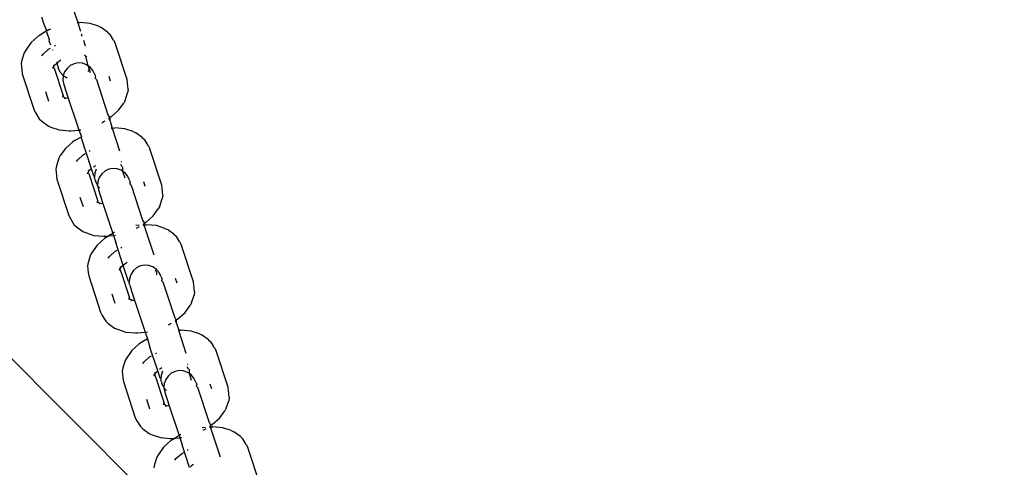
# Model space of a CAD drawing. Units: millimetres. Extents: x 301 to 7688, y 447 to 7840.
# Drawn here: x 5234 to 5286, y 3918 to 3941 of the extents above; entities that cross this region are included whole.
import ezdxf

# ---------------------------------------------------------------- set-up
doc = ezdxf.new("R2010")
doc.units = ezdxf.units.MM
doc.layers.add('Mått', color=7, linetype='Continuous')
doc.styles.get("Standard").update_dxf_attribs({"font": 'arial.ttf', "height": 185})
doc.dimstyles.new('LF', dxfattribs={"dimtxt": 185, "dimasz": 120, "dimexe": 50, "dimexo": 300, "dimgap": 50, "dimtad": 1, "dimtih": 1, "dimtoh": 1, "dimdec": 0, "dimtxsty": 'Standard', "dimcen": 2.5, "dimadec": 0, "dimazin": 0, "dimtfac": 1, "dimtdec": 0, "dimtmove": 0, "dimatfit": 3, "dimfxl": 1, "dimarcsym": 0})

# ---------------------------------------------------------------- blocks, each defined once
blk = doc.blocks.new('*D5')
at = {"layer": 'Defpoints', "color": 0, "transparency": 16777216}
for p in [(3349.18, 7178.581), (4057.535, 459.822), (7174.638, 459.822)]:
    blk.add_point(p, dxfattribs=at)
at = {"layer": 'Mått', "color": 0, "lineweight": -2, "transparency": 16777216}
for p, q in [((3649.18, 7178.581), (7224.638, 7178.581)), ((7174.638, 7058.581), (7174.638, 3963.658)), ((7174.638, 579.822), (7174.638, 3674.746)), ((4357.535, 459.822), (7224.638, 459.822))]:
    blk.add_line(p, q, dxfattribs=at)
at = {"layer": 'Mått', "color": 0, "transparency": 16777216}
for points in [[(7154.638, 7058.581), (7194.638, 7058.581), (7174.638, 7178.581)], [(7154.638, 579.822), (7194.638, 579.822), (7174.638, 459.822)]]:
    blk.add_solid(points, dxfattribs=at)
at = {"layer": 'Mått', "color": 0, "transparency": 16777216, "insert": (7174.638, 3819.202), "char_height": 185, "attachment_point": 5}
blk.add_mtext('6719mm', dxfattribs=at)
blk = doc.blocks.new('*D7')
at = {"layer": 'Defpoints', "color": 0, "transparency": 16777216}
for p in [(520.63, 7283.485), (6638.775, 3633.679), (520.63, 3133.244)]:
    blk.add_point(p, dxfattribs=at)
at = {"layer": 'Mått', "color": 0, "lineweight": -2, "transparency": 16777216}
for p, q in [((520.63, 3433.244), (520.63, 7333.485)), ((6638.775, 3933.679), (6638.775, 7333.485)), ((6518.775, 7283.485), (640.63, 7283.485))]:
    blk.add_line(p, q, dxfattribs=at)
at = {"layer": 'Mått', "color": 0, "transparency": 16777216}
for points in [[(640.63, 7303.485), (640.63, 7263.485), (520.63, 7283.485)], [(6518.775, 7303.485), (6518.775, 7263.485), (6638.775, 7283.485)]]:
    blk.add_solid(points, dxfattribs=at)
at = {"layer": 'Mått', "color": 0, "transparency": 16777216, "insert": (3579.703, 7427.941), "char_height": 185, "attachment_point": 5}
blk.add_mtext('6118mm', dxfattribs=at)
blk = doc.blocks.new('Apollo')
for p, q in [((1700.985, -264.238), (1701.235, -264.999)), ((1699.355, -264.754), (1699.474, -265.13)), ((1699.474, -265.13), (1699.621, -265.492)), ((1701.288, -265.049), (1701.222, -265.054)), ((1701.235, -264.999), (1701.288, -265.049)), ((1701.274, -265.119), (1701.288, -265.049)), ((1701.274, -265.119), (1701.4, -265.502)), ((1701.288, -265.049), (1701.38, -265.044)), ((1701.903, -265.093), (1701.38, -265.044)), ((1702.339, -265.237), (1701.903, -265.093)), ((1702.339, -265.237), (1702.486, -265.301)), ((1699.172, -265.77), (1698.781, -266.119)), ((1699.25, -265.719), (1699.172, -265.77)), ((1699.598, -265.506), (1699.25, -265.719)), ((1699.621, -265.492), (1699.607, -265.535)), ((1699.607, -265.535), (1699.742, -265.943)), ((1699.703, -265.442), (1699.621, -265.492)), ((1699.824, -265.392), (1699.703, -265.442)), ((1701.494, -265.788), (1701.454, -265.666)), ((1702.825, -265.545), (1702.486, -265.301)), ((1702.825, -265.545), (1702.953, -265.668)), ((1703.136, -265.97), (1702.953, -265.668)), ((1698.781, -266.119), (1698.515, -266.494)), ((1699.742, -265.943), (1699.751, -266.025)), ((1699.841, -266.239), (1699.751, -266.025)), ((1700.025, -266.266), (1700.081, -266.232)), ((1701.557, -265.979), (1701.65, -266.263)), ((1703.136, -265.97), (1703.22, -266.133)), ((1703.848, -268.042), (1703.22, -266.133)), ((1698.436, -266.633), (1698.307, -267.03)), ((1698.515, -266.494), (1698.436, -266.633)), ((1699.366, -266.802), (1699.43, -266.711)), ((1699.43, -266.711), (1699.719, -266.454)), ((1699.719, -266.454), (1699.825, -266.389)), ((1699.915, -266.471), (1699.923, -266.496)), ((1701.613, -266.729), (1701.63, -266.782)), ((1701.686, -266.836), (1701.63, -266.782)), ((1698.307, -267.03), (1698.277, -267.206)), ((1698.277, -267.206), (1698.309, -267.557)), ((1700.02, -267.302), (1699.986, -267.361)), ((1700.066, -267.263), (1700, -267.282)), ((1700.01, -267.331), (1700, -267.282)), ((1700.151, -267.187), (1700.066, -267.263)), ((1700.202, -267.142), (1700.146, -267.135)), ((1700.146, -267.135), (1700.151, -267.187)), ((1700.196, -267.23), (1700.151, -267.187)), ((1700.187, -267.299), (1700.196, -267.23)), ((1700.187, -267.299), (1700.222, -267.367)), ((1700.196, -267.23), (1700.202, -267.142)), ((1700.252, -267.097), (1700.202, -267.142)), ((1700.364, -267.032), (1700.252, -267.097)), ((1700.86, -267.311), (1700.691, -267.458)), ((1701.061, -267.214), (1700.86, -267.311)), ((1701.281, -267.173), (1701.061, -267.214)), ((1701.504, -267.19), (1701.281, -267.173)), ((1701.716, -267.265), (1701.504, -267.19)), ((1701.74, -266.875), (1701.686, -266.836)), ((1701.697, -266.892), (1701.686, -266.836)), ((1701.81, -267.33), (1701.697, -266.892)), ((1701.81, -267.33), (1701.716, -267.265)), ((1701.901, -267.392), (1701.81, -267.33)), ((1701.855, -267.464), (1701.81, -267.33)), ((1705.954, -290.903), (1682.805, -267.764)), ((1698.309, -267.557), (1698.338, -267.738)), ((1698.338, -267.738), (1698.966, -269.647)), ((1699.94, -267.441), (1699.986, -267.361)), ((1699.97, -267.457), (1699.986, -267.361)), ((1699.986, -267.361), (1700.01, -267.331)), ((1700.014, -267.445), (1699.986, -267.361)), ((1700.014, -267.445), (1700.489, -268.888)), ((1700.222, -267.367), (1700.23, -267.429)), ((1700.335, -267.653), (1700.23, -267.429)), ((1700.481, -267.824), (1700.335, -267.653)), ((1700.565, -267.643), (1700.481, -267.824)), ((1700.481, -267.824), (1700.491, -267.855)), ((1700.691, -267.458), (1700.565, -267.643)), ((1701.817, -267.572), (1701.786, -267.617)), ((1701.855, -267.464), (1701.817, -267.572)), ((1701.927, -267.683), (1701.855, -267.464)), ((1702.047, -267.562), (1701.901, -267.392)), ((1702.151, -267.786), (1702.047, -267.562)), ((1702.151, -267.786), (1702.194, -267.917)), ((1700.491, -267.855), (1700.475, -268.079)), ((1700.475, -268.079), (1700.517, -268.3)), ((1700.666, -267.951), (1700.491, -267.855)), ((1700.517, -268.3), (1700.752, -269.015)), ((1700.717, -267.969), (1700.666, -267.951)), ((1702.186, -267.986), (1702.194, -267.917)), ((1702.237, -268.047), (1702.186, -267.986)), ((1702.237, -268.047), (1702.845, -269.896)), ((1702.888, -267.863), (1702.968, -268.108)), ((1703.877, -268.224), (1703.848, -268.042)), ((1703.909, -268.575), (1703.877, -268.224)), ((1699.549, -268.68), (1699.713, -269.178)), ((1703.75, -269.147), (1703.879, -268.75)), ((1703.909, -268.575), (1703.879, -268.75)), ((1700.432, -268.936), (1700.502, -268.959)), ((1700.446, -268.905), (1700.489, -268.888)), ((1700.502, -268.959), (1700.446, -268.905)), ((1700.502, -268.959), (1700.489, -268.888)), ((1700.548, -268.975), (1700.502, -268.959)), ((1700.502, -268.959), (1700.558, -269.005)), ((1700.558, -269.005), (1700.573, -269.052)), ((1700.558, -269.005), (1700.639, -269.005)), ((1700.639, -269.005), (1700.752, -269.015)), ((1700.752, -269.015), (1701.217, -270.431)), ((1703.405, -269.661), (1703.671, -269.286)), ((1703.75, -269.147), (1703.671, -269.286)), ((1698.966, -269.647), (1699.05, -269.811)), ((1699.05, -269.811), (1699.233, -270.112)), ((1702.845, -269.896), (1702.936, -270.062)), ((1703.014, -270.011), (1703.405, -269.661)), ((1699.233, -270.112), (1699.361, -270.236)), ((1699.361, -270.236), (1699.7, -270.479)), ((1701.217, -270.431), (1701.309, -270.696)), ((1702.53, -270.31), (1702.686, -270.215)), ((1702.88, -270.096), (1702.936, -270.062)), ((1702.938, -270.181), (1702.907, -270.085)), ((1703.014, -270.011), (1702.936, -270.062)), ((1702.936, -270.062), (1702.938, -270.181)), ((1702.938, -270.181), (1703.056, -270.537)), ((1699.7, -270.479), (1699.847, -270.544)), ((1699.847, -270.544), (1700.283, -270.688)), ((1700.283, -270.688), (1700.806, -270.737)), ((1700.806, -270.737), (1700.898, -270.732)), ((1700.898, -270.732), (1701.309, -270.696)), ((1701.309, -270.696), (1701.447, -271.035)), ((1701.334, -270.694), (1701.422, -270.686)), ((1703.045, -270.6), (1703.056, -270.537)), ((1703.111, -270.594), (1703.045, -270.6)), ((1703.097, -270.664), (1703.045, -270.6)), ((1703.474, -271.808), (1703.097, -270.664)), ((1703.111, -270.594), (1703.204, -270.589)), ((1703.726, -270.638), (1703.204, -270.589)), ((1704.163, -270.782), (1703.726, -270.638)), ((1704.163, -270.782), (1704.309, -270.847)), ((1704.648, -271.09), (1704.309, -270.847)), ((1700.996, -271.315), (1700.604, -271.664)), ((1701.073, -271.264), (1700.996, -271.315)), ((1701.428, -271.072), (1701.073, -271.264)), ((1701.447, -271.035), (1701.428, -271.072)), ((1701.974, -272.732), (1701.428, -271.072)), ((1704.648, -271.09), (1704.776, -271.213)), ((1704.959, -271.515), (1704.776, -271.213)), ((1700.604, -271.664), (1700.338, -272.039)), ((1701.542, -271.999), (1701.649, -271.934)), ((1701.849, -271.811), (1701.904, -271.777)), ((1704.959, -271.515), (1705.044, -271.678)), ((1705.671, -273.587), (1705.044, -271.678)), ((1700.259, -272.178), (1700.131, -272.575)), ((1700.338, -272.039), (1700.259, -272.178)), ((1701.189, -272.347), (1701.253, -272.257)), ((1701.253, -272.257), (1701.542, -271.999)), ((1703.586, -272.638), (1703.514, -272.51)), ((1703.57, -272.386), (1703.538, -272.372)), ((1700.131, -272.575), (1700.1, -272.751)), ((1700.1, -272.751), (1700.132, -273.102)), ((1701.763, -272.986), (1701.809, -272.906)), ((1701.793, -273.002), (1701.809, -272.906)), ((1701.843, -272.847), (1701.809, -272.906)), ((1701.809, -272.906), (1701.833, -272.876)), ((1701.837, -272.99), (1701.809, -272.906)), ((1701.889, -272.808), (1701.823, -272.827)), ((1701.833, -272.876), (1701.823, -272.827)), ((1701.837, -272.99), (1702.312, -274.434)), ((1701.974, -272.732), (1701.889, -272.808)), ((1702.098, -273.11), (1701.974, -272.732)), ((1702.187, -272.577), (1702.068, -272.65)), ((1702.149, -273.172), (1702.166, -272.948)), ((1702.166, -272.948), (1702.239, -272.736)), ((1702.514, -273.003), (1702.388, -273.188)), ((1702.683, -272.856), (1702.514, -273.003)), ((1702.884, -272.759), (1702.683, -272.856)), ((1703.104, -272.718), (1702.884, -272.759)), ((1703.327, -272.735), (1703.104, -272.718)), ((1703.539, -272.81), (1703.327, -272.735)), ((1703.634, -272.875), (1703.539, -272.81)), ((1703.586, -272.638), (1703.634, -272.663)), ((1703.634, -272.875), (1703.634, -272.663)), ((1703.724, -272.937), (1703.634, -272.875)), ((1703.75, -273.228), (1703.634, -272.875)), ((1703.87, -273.107), (1703.724, -272.937)), ((1700.132, -273.102), (1700.161, -273.284)), ((1700.161, -273.284), (1700.789, -275.192)), ((1702.149, -273.172), (1702.098, -273.11)), ((1702.141, -273.241), (1702.149, -273.172)), ((1702.141, -273.241), (1702.175, -273.31)), ((1702.175, -273.31), (1702.184, -273.371)), ((1702.288, -273.595), (1702.184, -273.371)), ((1702.314, -273.4), (1702.288, -273.595)), ((1702.388, -273.188), (1702.314, -273.4)), ((1703.974, -273.331), (1703.87, -273.107)), ((1703.974, -273.331), (1704.017, -273.462)), ((1704.009, -273.531), (1704.017, -273.462)), ((1704.06, -273.592), (1704.009, -273.531)), ((1704.711, -273.408), (1704.791, -273.653)), ((1702.298, -273.624), (1702.288, -273.595)), ((1702.298, -273.624), (1702.34, -273.845)), ((1702.425, -273.755), (1702.298, -273.624)), ((1702.34, -273.845), (1702.575, -274.56)), ((1704.06, -273.592), (1704.668, -275.441)), ((1705.7, -273.769), (1705.671, -273.587)), ((1705.732, -274.12), (1705.7, -273.769)), ((1701.372, -274.225), (1701.536, -274.723)), ((1702.255, -274.481), (1702.325, -274.504)), ((1702.269, -274.45), (1702.312, -274.434)), ((1702.325, -274.504), (1702.269, -274.45)), ((1702.325, -274.504), (1702.312, -274.434)), ((1702.325, -274.504), (1702.462, -274.55)), ((1702.381, -274.551), (1702.396, -274.597)), ((1702.462, -274.55), (1702.575, -274.56)), ((1702.575, -274.56), (1703.04, -275.976)), ((1705.573, -274.693), (1705.702, -274.295)), ((1705.732, -274.12), (1705.702, -274.295)), ((1705.228, -275.206), (1705.494, -274.831)), ((1705.573, -274.693), (1705.494, -274.831)), ((1700.789, -275.192), (1700.873, -275.356)), ((1700.873, -275.356), (1701.056, -275.657)), ((1704.668, -275.441), (1704.759, -275.607)), ((1704.703, -275.641), (1704.759, -275.607)), ((1704.759, -275.607), (1704.746, -275.68)), ((1704.837, -275.556), (1704.759, -275.607)), ((1704.837, -275.556), (1705.228, -275.206)), ((1701.056, -275.657), (1701.184, -275.781)), ((1701.184, -275.781), (1701.523, -276.024)), ((1701.523, -276.024), (1701.67, -276.089)), ((1701.67, -276.089), (1702.106, -276.233)), ((1703.094, -276.133), (1702.882, -276.263)), ((1703.04, -275.976), (1703.094, -276.133)), ((1703.193, -276.073), (1703.094, -276.133)), ((1703.094, -276.133), (1703.132, -276.241)), ((1704.49, -275.702), (1704.308, -275.718)), ((1704.353, -275.855), (1704.509, -275.76)), ((1704.717, -275.683), (1704.73, -275.63)), ((1704.782, -275.677), (1704.717, -275.683)), ((1704.768, -275.747), (1704.717, -275.683)), ((1704.746, -275.68), (1704.768, -275.747)), ((1705.271, -277.274), (1704.768, -275.747)), ((1704.782, -275.677), (1704.875, -275.672)), ((1705.397, -275.721), (1704.875, -275.672)), ((1705.834, -275.865), (1705.397, -275.721)), ((1705.834, -275.865), (1705.98, -275.929)), ((1706.319, -276.173), (1705.98, -275.929)), ((1702.106, -276.233), (1702.629, -276.282)), ((1702.667, -276.398), (1702.275, -276.747)), ((1702.629, -276.282), (1702.721, -276.277)), ((1702.744, -276.347), (1702.667, -276.398)), ((1702.721, -276.277), (1702.882, -276.263)), ((1702.882, -276.263), (1702.744, -276.347)), ((1702.882, -276.263), (1703.132, -276.241)), ((1703.132, -276.241), (1703.251, -276.617)), ((1703.158, -276.239), (1703.245, -276.231)), ((1703.645, -277.815), (1703.251, -276.617)), ((1706.319, -276.173), (1706.447, -276.296)), ((1706.63, -276.598), (1706.447, -276.296)), ((1706.63, -276.598), (1706.715, -276.761)), ((1702.01, -277.122), (1701.93, -277.261)), ((1702.275, -276.747), (1702.01, -277.122)), ((1702.925, -277.339), (1703.213, -277.082)), ((1703.213, -277.082), (1703.32, -277.017)), ((1703.52, -276.894), (1703.575, -276.86)), ((1707.342, -278.67), (1706.715, -276.761)), ((1701.802, -277.658), (1701.772, -277.834)), ((1701.93, -277.261), (1701.802, -277.658)), ((1702.861, -277.43), (1702.925, -277.339)), ((1703.858, -277.66), (1703.746, -277.725)), ((1701.772, -277.834), (1701.803, -278.185)), ((1701.803, -278.185), (1701.832, -278.366)), ((1703.435, -278.069), (1703.48, -277.989)), ((1703.464, -278.085), (1703.48, -277.989)), ((1703.514, -277.93), (1703.48, -277.989)), ((1703.48, -277.989), (1703.505, -277.959)), ((1703.509, -278.073), (1703.48, -277.989)), ((1703.561, -277.891), (1703.494, -277.91)), ((1703.505, -277.959), (1703.494, -277.91)), ((1703.509, -278.073), (1703.983, -279.517)), ((1703.645, -277.815), (1703.561, -277.891)), ((1703.921, -278.655), (1703.645, -277.815)), ((1703.746, -277.725), (1703.669, -277.794)), ((1704.185, -278.086), (1704.062, -278.281)), ((1704.354, -277.939), (1704.185, -278.086)), ((1704.556, -277.842), (1704.354, -277.939)), ((1704.775, -277.801), (1704.556, -277.842)), ((1704.999, -277.818), (1704.775, -277.801)), ((1705.21, -277.893), (1704.999, -277.818)), ((1705.395, -278.02), (1705.21, -277.893)), ((1705.409, -278.183), (1705.337, -278.055)), ((1705.541, -278.19), (1705.395, -278.02)), ((1705.421, -278.311), (1705.409, -278.183)), ((1705.646, -278.414), (1705.541, -278.19)), ((1701.832, -278.366), (1702.46, -280.275)), ((1703.972, -278.717), (1703.921, -278.655)), ((1703.964, -278.786), (1703.972, -278.717)), ((1703.972, -278.717), (1703.989, -278.493)), ((1703.989, -278.493), (1704.062, -278.281)), ((1705.646, -278.414), (1705.688, -278.545)), ((1705.68, -278.614), (1705.688, -278.545)), ((1705.731, -278.675), (1705.68, -278.614)), ((1705.731, -278.675), (1706.339, -280.524)), ((1706.382, -278.491), (1706.462, -278.736)), ((1707.371, -278.852), (1707.342, -278.67)), ((1703.964, -278.786), (1703.998, -278.855)), ((1703.998, -278.855), (1704.007, -278.916)), ((1704.007, -278.916), (1704.04, -279.017)), ((1704.082, -279.078), (1704.04, -279.017)), ((1704.104, -279.21), (1704.082, -279.078)), ((1704.104, -279.21), (1704.246, -279.643)), ((1707.403, -279.203), (1707.371, -278.852)), ((1707.403, -279.203), (1707.373, -279.378)), ((1703.043, -279.308), (1703.207, -279.806)), ((1703.926, -279.564), (1703.996, -279.587)), ((1703.94, -279.533), (1703.983, -279.517)), ((1703.996, -279.587), (1703.94, -279.533)), ((1703.996, -279.587), (1703.983, -279.517)), ((1703.996, -279.587), (1704.133, -279.633)), ((1704.052, -279.634), (1704.067, -279.68)), ((1704.133, -279.633), (1704.246, -279.643)), ((1704.246, -279.643), (1704.712, -281.059)), ((1707.245, -279.775), (1707.373, -279.378)), ((1702.46, -280.275), (1702.544, -280.439)), ((1706.9, -280.289), (1707.165, -279.914)), ((1707.245, -279.775), (1707.165, -279.914)), ((1702.544, -280.439), (1702.727, -280.74)), ((1702.727, -280.74), (1702.856, -280.864)), ((1706.339, -280.524), (1706.43, -280.69)), ((1706.374, -280.724), (1706.43, -280.69)), ((1706.433, -280.809), (1706.401, -280.713)), ((1706.508, -280.639), (1706.43, -280.69)), ((1706.43, -280.69), (1706.433, -280.809)), ((1706.508, -280.639), (1706.9, -280.289)), ((1702.856, -280.864), (1703.195, -281.107)), ((1703.195, -281.107), (1703.341, -281.172)), ((1703.341, -281.172), (1703.777, -281.316)), ((1703.777, -281.316), (1704.3, -281.365)), ((1704.712, -281.059), (1704.803, -281.324)), ((1704.829, -281.322), (1704.916, -281.314)), ((1706.024, -280.938), (1706.18, -280.843)), ((1706.433, -280.809), (1706.55, -281.165)), ((1706.605, -281.222), (1706.54, -281.228)), ((1706.55, -281.165), (1706.605, -281.222)), ((1706.592, -281.292), (1706.605, -281.222)), ((1706.968, -282.436), (1706.592, -281.292)), ((1706.605, -281.222), (1706.698, -281.217)), ((1707.221, -281.266), (1706.698, -281.217)), ((1707.657, -281.41), (1707.221, -281.266)), ((1704.3, -281.365), (1704.392, -281.36)), ((1704.392, -281.36), (1704.803, -281.324)), ((1704.922, -281.675), (1704.567, -281.892)), ((1704.803, -281.324), (1704.922, -281.675)), ((1704.922, -281.675), (1705.055, -282.105)), ((1707.657, -281.41), (1707.803, -281.475)), ((1708.142, -281.718), (1707.803, -281.475)), ((1708.142, -281.718), (1708.271, -281.841)), ((1704.098, -282.292), (1703.833, -282.667)), ((1704.49, -281.943), (1704.098, -282.292)), ((1704.567, -281.892), (1704.49, -281.943)), ((1705.468, -283.36), (1705.055, -282.105)), ((1708.454, -282.143), (1708.271, -281.841)), ((1708.454, -282.143), (1708.538, -282.306)), ((1709.166, -284.215), (1708.538, -282.306)), ((1703.753, -282.806), (1703.625, -283.203)), ((1703.833, -282.667), (1703.753, -282.806)), ((1704.748, -282.885), (1705.036, -282.627)), ((1705.036, -282.627), (1705.143, -282.562)), ((1705.343, -282.44), (1705.399, -282.405)), ((1703.625, -283.203), (1703.595, -283.379)), ((1703.595, -283.379), (1703.626, -283.73)), ((1704.684, -282.975), (1704.748, -282.885)), ((1705.468, -283.36), (1705.384, -283.436)), ((1705.592, -283.738), (1705.468, -283.36)), ((1705.681, -283.205), (1705.562, -283.278)), ((1705.66, -283.576), (1705.734, -283.364)), ((1706.379, -283.387), (1706.177, -283.484)), ((1706.599, -283.346), (1706.379, -283.387)), ((1706.822, -283.363), (1706.599, -283.346)), ((1707.033, -283.438), (1706.822, -283.363)), ((1707.081, -283.266), (1707.008, -283.138)), ((1707.064, -283.014), (1707.032, -283)), ((1707.081, -283.266), (1707.128, -283.291)), ((1707.128, -283.503), (1707.128, -283.291)), ((1703.626, -283.73), (1703.655, -283.912)), ((1705.258, -283.614), (1705.304, -283.534)), ((1705.287, -283.63), (1705.304, -283.534)), ((1705.337, -283.475), (1705.304, -283.534)), ((1705.304, -283.534), (1705.328, -283.504)), ((1705.332, -283.618), (1705.304, -283.534)), ((1705.384, -283.436), (1705.317, -283.455)), ((1705.328, -283.504), (1705.317, -283.455)), ((1705.332, -283.618), (1705.806, -285.062)), ((1705.643, -283.8), (1705.592, -283.738)), ((1705.635, -283.869), (1705.643, -283.8)), ((1705.635, -283.869), (1705.67, -283.938)), ((1705.643, -283.8), (1705.66, -283.576)), ((1705.882, -283.816), (1705.809, -284.028)), ((1706.008, -283.631), (1705.882, -283.816)), ((1706.177, -283.484), (1706.008, -283.631)), ((1707.128, -283.503), (1707.033, -283.438)), ((1707.218, -283.565), (1707.128, -283.503)), ((1707.244, -283.856), (1707.128, -283.503)), ((1707.364, -283.735), (1707.218, -283.565)), ((1707.469, -283.959), (1707.364, -283.735)), ((1703.655, -283.912), (1704.283, -285.82)), ((1705.67, -283.938), (1705.678, -283.999)), ((1705.783, -284.223), (1705.678, -283.999)), ((1705.809, -284.028), (1705.783, -284.223)), ((1705.783, -284.223), (1705.792, -284.252)), ((1705.792, -284.252), (1705.834, -284.473)), ((1705.919, -284.383), (1705.792, -284.252)), ((1707.469, -283.959), (1707.512, -284.09)), ((1707.503, -284.159), (1707.512, -284.09)), ((1707.554, -284.22), (1707.503, -284.159)), ((1707.554, -284.22), (1708.162, -286.069)), ((1708.205, -284.036), (1708.286, -284.281)), ((1709.194, -284.397), (1709.166, -284.215)), ((1709.226, -284.748), (1709.194, -284.397)), ((1704.867, -284.853), (1705.03, -285.351)), ((1705.834, -284.473), (1706.069, -285.188)), ((1709.068, -285.321), (1709.196, -284.924)), ((1709.226, -284.748), (1709.196, -284.924)), ((1705.749, -285.109), (1705.819, -285.132)), ((1705.763, -285.078), (1705.806, -285.062)), ((1705.819, -285.132), (1705.763, -285.078)), ((1705.819, -285.132), (1705.806, -285.062)), ((1705.865, -285.148), (1705.819, -285.132)), ((1705.819, -285.132), (1705.875, -285.179)), ((1705.875, -285.179), (1705.956, -285.178)), ((1705.875, -285.179), (1705.891, -285.225)), ((1705.956, -285.178), (1706.069, -285.188)), ((1706.069, -285.188), (1706.535, -286.604)), ((1708.723, -285.834), (1708.988, -285.459)), ((1709.068, -285.321), (1708.988, -285.459)), ((1704.283, -285.82), (1704.367, -285.984)), ((1708.331, -286.184), (1708.723, -285.834)), ((1704.367, -285.984), (1704.55, -286.285)), ((1704.55, -286.285), (1704.679, -286.409)), ((1704.679, -286.409), (1705.018, -286.652)), ((1707.984, -286.33), (1707.802, -286.346)), ((1707.847, -286.483), (1708.003, -286.388)), ((1708.162, -286.069), (1708.253, -286.235)), ((1708.197, -286.269), (1708.253, -286.235)), ((1708.211, -286.311), (1708.224, -286.258)), ((1708.277, -286.305), (1708.211, -286.311)), ((1708.263, -286.375), (1708.211, -286.311)), ((1708.253, -286.235), (1708.241, -286.308)), ((1708.241, -286.308), (1708.263, -286.375)), ((1708.331, -286.184), (1708.253, -286.235)), ((1708.765, -287.902), (1708.263, -286.375)), ((1708.277, -286.305), (1708.369, -286.3)), ((1708.892, -286.349), (1708.369, -286.3)), ((1709.328, -286.493), (1708.892, -286.349)), ((1709.328, -286.493), (1709.474, -286.558)), ((1705.018, -286.652), (1705.164, -286.717)), ((1705.164, -286.717), (1705.6, -286.861)), ((1705.6, -286.861), (1706.123, -286.91)), ((1706.123, -286.91), (1706.216, -286.905)), ((1706.239, -286.975), (1706.161, -287.026)), ((1706.216, -286.905), (1706.376, -286.891)), ((1706.376, -286.891), (1706.239, -286.975)), ((1706.589, -286.761), (1706.376, -286.891)), ((1706.376, -286.891), (1706.626, -286.869)), ((1706.535, -286.604), (1706.589, -286.761)), ((1706.687, -286.701), (1706.589, -286.761)), ((1706.589, -286.761), (1706.626, -286.869)), ((1706.626, -286.869), (1706.746, -287.245)), ((1706.652, -286.867), (1706.739, -286.859)), ((1709.813, -286.801), (1709.474, -286.558)), ((1709.813, -286.801), (1709.942, -286.924)), ((1710.125, -287.226), (1709.942, -286.924)), ((1705.769, -287.375), (1705.504, -287.75)), ((1706.161, -287.026), (1705.769, -287.375)), ((1707.139, -288.443), (1706.746, -287.245)), ((1707.014, -287.523), (1707.07, -287.488)), ((1710.125, -287.226), (1710.209, -287.389)), ((1710.837, -289.298), (1710.209, -287.389)), ((1705.424, -287.889), (1705.296, -288.286)), ((1705.504, -287.75), (1705.424, -287.889)), ((1706.355, -288.058), (1706.419, -287.968)), ((1706.419, -287.968), (1706.708, -287.71)), ((1706.708, -287.71), (1706.814, -287.645)), ((1705.296, -288.286), (1705.266, -288.462)), ((1707.241, -288.353), (1707.163, -288.422)), ((1707.352, -288.288), (1707.241, -288.353))]:
    blk.add_line(p, q)

msp = doc.modelspace()

# ---------------------------------------------------------------- block references
msp.add_blockref('Apollo', (3535.978, 4206.276))

# ---------------------------------------------------------------- dimensions: what is measured, and where the dimension line sits
at = {"layer": 'Mått'}
dim = msp.add_linear_dim(base=(520.63, 7283.485), p1=(6638.775, 3633.679), p2=(520.63, 3133.244), dimstyle='LF', override={"dimpost": 'mm'}, dxfattribs=at)
dim.commit()
dim.dimension.update_dxf_attribs({"geometry": '*D7', "text_midpoint": (3579.703, 7283.485), "dimtype": 160})
dim = msp.add_linear_dim(base=(7174.638, 459.822), p1=(3349.18, 7178.581), p2=(4057.535, 459.822), angle=90, dimstyle='LF', override={"dimpost": 'mm'}, dxfattribs=at)
dim.commit()
dim.dimension.update_dxf_attribs({"geometry": '*D5', "text_midpoint": (7174.638, 3819.202), "dimtype": 160})

doc.saveas('drawing.dxf')
